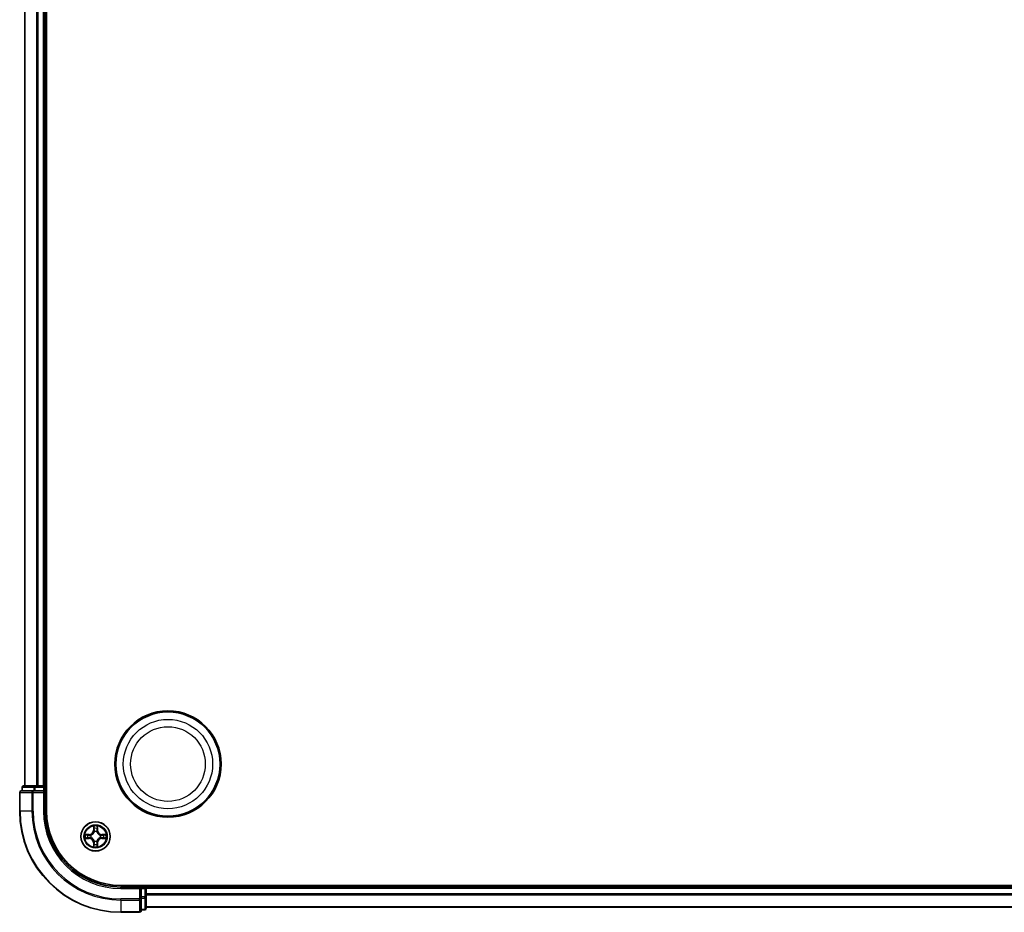
# Model space of a CAD drawing. Units: millimetres. Extents: x 0 to 10086, y 0 to 2388.
# Drawn here: x 2755 to 2950, y 1299 to 1475 of the extents above; entities that cross this region are included whole.
import ezdxf

# ---------------------------------------------------------------- set-up
doc = ezdxf.new("R2010")
doc.units = ezdxf.units.MM
doc.header["$LTSCALE"] = 0.666667
doc.layers.add('Visible (ISO)', color=7, linetype='Continuous', lineweight=35)
doc.layers.add('Visible Narrow (ISO)', color=7, linetype='Continuous', lineweight=25)

msp = doc.modelspace()

# ---------------------------------------------------------------- linework, layer by layer
at = {"layer": 'Visible (ISO)'}
for p, q in [((2760.44112, 1318.51704), (2760.44112, 1638.51704)), ((2756.14112, 1323.51704), (2756.14112, 1633.51704)), ((2760.14112, 1323.51704), (2760.14112, 1633.51704)), ((2755.64112, 1323.21704), (2755.64112, 1322.51704)), ((2758.18248, 1323.51704), (2755.94112, 1323.51704)), ((2758.55802, 1323.51704), (2758.18248, 1323.51704)), ((2758.55802, 1323.51704), (2758.78163, 1323.51704)), ((2759.84112, 1323.51704), (2758.78163, 1323.51704)), ((2759.84112, 1323.51704), (2760.14112, 1323.51704)), ((2760.44112, 1323.51704), (2760.14112, 1323.51704)), ((2760.14112, 1322.51704), (2760.14112, 1323.21704)), ((2755.14112, 1322.21704), (2755.14112, 1318.51704)), ((2757.78163, 1322.51704), (2755.44112, 1322.51704)), ((2758.18248, 1322.51704), (2757.78163, 1322.51704)), ((2758.18248, 1322.51704), (2759.84112, 1322.51704)), ((2759.84112, 1322.21704), (2760.14112, 1322.51704)), ((2760.14112, 1322.51704), (2759.84112, 1322.51704)), ((2760.14112, 1318.51704), (2760.14112, 1322.51704)), ((3335.14112, 1303.81704), (2775.14112, 1303.81704)), ((2780.14112, 1303.51704), (2780.14112, 1303.81704)), ((2779.14112, 1303.51704), (2775.14112, 1303.51704)), ((2779.14112, 1303.51704), (2778.84112, 1303.21704)), ((2779.84112, 1303.51704), (2779.14112, 1303.51704)), ((2779.14112, 1303.21704), (2779.14112, 1303.51704)), ((2779.14112, 1303.21704), (2779.14112, 1301.55841)), ((3330.14112, 1303.51704), (2780.14112, 1303.51704)), ((2780.14112, 1303.51704), (2780.14112, 1303.21704)), ((2780.14112, 1302.15755), (2780.14112, 1303.21704)), ((2780.14112, 1302.15755), (2780.14112, 1301.93395)), ((2780.14112, 1301.55841), (2780.14112, 1301.93395)), ((2779.14112, 1301.15755), (2779.14112, 1301.55841)), ((2779.14112, 1298.81704), (2779.14112, 1301.15755)), ((2780.14112, 1299.31704), (2780.14112, 1301.55841)), ((2775.14112, 1298.51704), (2778.84112, 1298.51704)), ((2779.14112, 1299.01704), (2779.84112, 1299.01704)), ((3330.14112, 1299.51704), (2780.14112, 1299.51704))]:
    msp.add_line(p, q, dxfattribs=at)
for centre, radius in [((2784.44112, 1327.81704), 10.5), ((2784.44112, 1327.81704), 10.3), ((2770.14112, 1313.51704), 2.9)]:
    msp.add_circle(centre, radius, dxfattribs=at)
for centre, radius, start, end in [((2755.94112, 1323.21704), 0.3, 90, 180), ((2759.84112, 1323.21704), 0.3, 0, 90), ((2755.44112, 1322.21704), 0.3, 90, 180), ((2775.14112, 1318.51704), 20, 180, 270), ((2775.14112, 1318.51704), 15, 180, 270), ((2775.14112, 1318.51704), 14.7, 180, 270), ((2770.14112, 1313.51704), 1.2295, 169.1867335, 169.1872833), ((2770.14112, 1313.51704), 1.2295, 167.0616044, 167.0634047), ((2770.14112, 1313.51704), 1.2295, 102.9365953, 102.9383956), ((2770.14112, 1313.51704), 1.2295, 100.8127167, 100.8132665), ((2770.14112, 1313.51704), 1.2295, 79.1867335, 79.1872833), ((2770.14112, 1313.51704), 1.2295, 77.0616044, 77.0634047), ((2770.14112, 1313.51704), 1.2295, 12.9365953, 12.9383956), ((2770.14112, 1313.51704), 1.2295, 10.8127167, 10.8132665), ((2770.14112, 1313.51704), 1.2295, 190.8127167, 190.8132665), ((2770.14112, 1313.51704), 1.2295, 192.9365953, 192.9383956), ((2770.14112, 1313.51704), 1.2295, 257.0616044, 257.0634047), ((2770.14112, 1313.51704), 1.2295, 259.1867335, 259.1872833), ((2770.14112, 1313.51704), 1.2295, 280.8127167, 280.8132665), ((2770.14112, 1313.51704), 1.2295, 282.9365953, 282.9383956), ((2770.14112, 1313.51704), 1.2295, 347.0616044, 347.0634047), ((2770.14112, 1313.51704), 1.2295, 349.1867335, 349.1872833), ((2779.84112, 1303.21704), 0.3, 0, 90), ((2778.84112, 1298.81704), 0.3, 270, 0), ((2779.84112, 1299.31704), 0.3, 270, 0)]:
    msp.add_arc(centre, radius, start, end, dxfattribs=at)
for points, knots in [([(2769.84058, 1315.27575), (2769.83854, 1315.35711), (2769.79256, 1315.44831), (2769.75154, 1315.53789), (2769.7511, 1315.53883), (2769.75067, 1315.53976)], [0, 0, 0, 0, 0.03205597372, 0.03205597372, 0.03239430317, 0.03239430317, 0.03239430317, 0.03239430317]), ([(2769.75067, 1315.53976), (2769.75089, 1315.53874), (2769.75111, 1315.53771), (2769.75328, 1315.52729), (2769.75526, 1315.51788), (2769.75724, 1315.50846)], [-0.032394303167, -0.032394303167, -0.032394303167, -0.032394303167, -0.032055973721, -0.032055973721, -0.028972758337, -0.028972758337, -0.028972758337, -0.028972758337]), ([(2770.53156, 1315.53976), (2770.53113, 1315.53883), (2770.5307, 1315.53789), (2770.52996, 1315.53629), (2770.52966, 1315.53562), (2770.52935, 1315.53495)], [-0.0003383294466, -0.0003383294466, -0.0003383294466, -0.0003383294466, 0, 0, 0.0002415179139, 0.0002415179139, 0.0002415179139, 0.0002415179139]), ([(2770.53047, 1315.53457), (2770.53062, 1315.53527), (2770.53077, 1315.53597), (2770.53113, 1315.53771), (2770.53135, 1315.53874), (2770.53156, 1315.53976)], [-0.0002305990761, -0.0002305990761, -0.0002305990761, -0.0002305990761, 0, 0, 0.0003383294466, 0.0003383294466, 0.0003383294466, 0.0003383294466]), ([(2768.12359, 1313.9064), (2768.12289, 1313.90654), (2768.12218, 1313.90669), (2768.12045, 1313.90705), (2768.11942, 1313.90727), (2768.11839, 1313.90749)], [-0.0002305990761, -0.0002305990761, -0.0002305990761, -0.0002305990761, 0, 0, 0.0003383294466, 0.0003383294466, 0.0003383294466, 0.0003383294466]), ([(2768.11839, 1313.90749), (2768.11933, 1313.90705), (2768.12026, 1313.90662), (2768.12187, 1313.90588), (2768.12254, 1313.90558), (2768.1232, 1313.90527)], [-0.0003383294466, -0.0003383294466, -0.0003383294466, -0.0003383294466, 0, 0, 0.000241517914, 0.000241517914, 0.000241517914, 0.000241517914]), ([(2771.89983, 1313.81758), (2771.98119, 1313.81962), (2772.07239, 1313.8656), (2772.16197, 1313.90662), (2772.16291, 1313.90705), (2772.16384, 1313.90749)], [0, 0, 0, 0, 0.03205597372, 0.03205597372, 0.03239430317, 0.03239430317, 0.03239430317, 0.03239430317]), ([(2772.16384, 1313.90749), (2772.16281, 1313.90727), (2772.16178, 1313.90705), (2772.15137, 1313.90488), (2772.14196, 1313.9029), (2772.13253, 1313.90092)], [-0.032394303167, -0.032394303167, -0.032394303167, -0.032394303167, -0.032055973721, -0.032055973721, -0.028972758337, -0.028972758337, -0.028972758337, -0.028972758337]), ([(2768.38241, 1313.2165), (2768.30105, 1313.21446), (2768.20985, 1313.16848), (2768.12026, 1313.12746), (2768.11933, 1313.12703), (2768.11839, 1313.12659)], [0, 0, 0, 0, 0.03205597372, 0.03205597372, 0.03239430317, 0.03239430317, 0.03239430317, 0.03239430317]), ([(2768.11839, 1313.12659), (2768.11942, 1313.12681), (2768.12045, 1313.12703), (2768.13087, 1313.1292), (2768.14028, 1313.13118), (2768.1497, 1313.13316)], [-0.032394303167, -0.032394303167, -0.032394303167, -0.032394303167, -0.032055973721, -0.032055973721, -0.028972758337, -0.028972758337, -0.028972758337, -0.028972758337]), ([(2769.75176, 1311.49951), (2769.75161, 1311.49881), (2769.75147, 1311.49811), (2769.75111, 1311.49638), (2769.75089, 1311.49535), (2769.75067, 1311.49432)], [-0.0002305990761, -0.0002305990761, -0.0002305990761, -0.0002305990761, 0, 0, 0.0003383294466, 0.0003383294466, 0.0003383294466, 0.0003383294466]), ([(2769.75067, 1311.49432), (2769.7511, 1311.49525), (2769.75154, 1311.49619), (2769.75227, 1311.49779), (2769.75258, 1311.49846), (2769.75289, 1311.49913)], [-0.0003383294466, -0.0003383294466, -0.0003383294466, -0.0003383294466, 0, 0, 0.0002415179139, 0.0002415179139, 0.0002415179139, 0.0002415179139]), ([(2770.44166, 1311.75833), (2770.44369, 1311.67697), (2770.48968, 1311.58577), (2770.5307, 1311.49619), (2770.53113, 1311.49525), (2770.53156, 1311.49432)], [0, 0, 0, 0, 0.03205597372, 0.03205597372, 0.03239430317, 0.03239430317, 0.03239430317, 0.03239430317]), ([(2770.53156, 1311.49432), (2770.53135, 1311.49535), (2770.53113, 1311.49638), (2770.52896, 1311.50679), (2770.52698, 1311.5162), (2770.525, 1311.52562)], [-0.032394303167, -0.032394303167, -0.032394303167, -0.032394303167, -0.032055973721, -0.032055973721, -0.028972758337, -0.028972758337, -0.028972758337, -0.028972758337]), ([(2772.15865, 1313.12768), (2772.15935, 1313.12754), (2772.16005, 1313.12739), (2772.16178, 1313.12703), (2772.16281, 1313.12681), (2772.16384, 1313.12659)], [-0.0002305990761, -0.0002305990761, -0.0002305990761, -0.0002305990761, 0, 0, 0.0003383294466, 0.0003383294466, 0.0003383294466, 0.0003383294466]), ([(2772.16384, 1313.12659), (2772.16291, 1313.12703), (2772.16197, 1313.12746), (2772.16037, 1313.1282), (2772.1597, 1313.1285), (2772.15903, 1313.12881)], [-0.0003383294466, -0.0003383294466, -0.0003383294466, -0.0003383294466, 0, 0, 0.000241517914, 0.000241517914, 0.000241517914, 0.000241517914])]:
    msp.add_open_spline(points, degree=3, knots=knots, dxfattribs=at)
for points in [[(2769.75724, 1315.50846), (2769.77585, 1315.41989), (2769.79451, 1315.33007), (2769.79542, 1315.24943)], [(2772.13253, 1313.90092), (2772.04397, 1313.88231), (2771.95415, 1313.86365), (2771.8735, 1313.86274)], [(2768.1497, 1313.13316), (2768.23827, 1313.15177), (2768.32809, 1313.17043), (2768.40873, 1313.17134)], [(2770.525, 1311.52562), (2770.50639, 1311.61419), (2770.48772, 1311.70401), (2770.48681, 1311.78466)]]:
    msp.add_open_spline(points, degree=3, dxfattribs=at)
at = {"layer": 'Visible Narrow (ISO)'}
for p, q in [((2756.21065, 1323.51704), (2756.21065, 1633.51704)), ((2758.55116, 1323.51704), (2758.55116, 1633.51704)), ((2758.78163, 1323.51704), (2758.78163, 1633.51704)), ((2759.84112, 1323.51704), (2759.84112, 1633.51704)), ((2755.71065, 1323.21704), (2755.64112, 1323.21704)), ((2755.71065, 1323.21704), (2757.95202, 1323.21704)), ((2755.71065, 1322.51704), (2755.71065, 1323.21704)), ((2758.18248, 1323.21704), (2757.95202, 1323.21704)), ((2757.95202, 1323.21704), (2757.95202, 1322.51704)), ((2758.18248, 1323.21704), (2758.18248, 1323.51704)), ((2758.18248, 1323.21704), (2759.84112, 1323.21704)), ((2758.18248, 1322.51704), (2758.18248, 1323.21704)), ((2759.84112, 1323.21704), (2759.84112, 1323.51704)), ((2760.14112, 1323.21704), (2759.84112, 1323.21704)), ((2759.84112, 1323.21704), (2759.84112, 1322.51704)), ((2760.14112, 1323.21704), (2760.44112, 1323.21704)), ((2755.21065, 1322.21704), (2755.14112, 1322.21704)), ((2755.21065, 1322.21704), (2757.55116, 1322.21704)), ((2755.21065, 1318.51704), (2755.21065, 1322.21704)), ((2757.78163, 1322.21704), (2757.55116, 1322.21704)), ((2757.55116, 1322.21704), (2757.55116, 1318.51704)), ((2757.78163, 1322.21704), (2757.78163, 1322.51704)), ((2757.78163, 1322.21704), (2759.84112, 1322.21704)), ((2757.78163, 1318.51704), (2757.78163, 1322.21704)), ((2759.84112, 1322.21704), (2759.84112, 1318.51704)), ((2755.21065, 1318.51704), (2755.14112, 1318.51704)), ((2757.55116, 1318.51704), (2755.21065, 1318.51704)), ((2757.55116, 1318.51704), (2757.78163, 1318.51704)), ((2759.84112, 1318.51704), (2760.14112, 1318.51704)), ((2769.75067, 1315.53976), (2769.73707, 1314.76024)), ((2770.54517, 1314.76024), (2770.53156, 1315.53976)), ((2768.89792, 1313.92109), (2768.11839, 1313.90749)), ((2768.40873, 1313.86274), (2768.89879, 1313.87129)), ((2768.90006, 1313.79866), (2768.59816, 1313.8473)), ((2768.89879, 1313.87129), (2768.89792, 1313.92109)), ((2768.89879, 1313.87129), (2768.90006, 1313.79866)), ((2769.20421, 1313.76357), (2769.22482, 1313.75814)), ((2769.78687, 1314.75937), (2769.73707, 1314.76024)), ((2769.78687, 1314.75937), (2769.79542, 1315.24943)), ((2769.78687, 1314.75937), (2769.8595, 1314.7581)), ((2769.81086, 1315.06), (2769.8595, 1314.7581)), ((2769.90002, 1314.43333), (2769.89459, 1314.45395)), ((2770.38764, 1314.45395), (2770.38222, 1314.43333)), ((2770.42274, 1314.7581), (2770.47137, 1315.06)), ((2770.49537, 1314.75937), (2770.42274, 1314.7581)), ((2770.48681, 1315.24943), (2770.49537, 1314.75937)), ((2770.49537, 1314.75937), (2770.54517, 1314.76024)), ((2771.05741, 1313.75814), (2771.07803, 1313.76357)), ((2771.38345, 1313.87129), (2771.38218, 1313.79866)), ((2771.68408, 1313.8473), (2771.38218, 1313.79866)), ((2771.38345, 1313.87129), (2771.38432, 1313.92109)), ((2771.38345, 1313.87129), (2771.8735, 1313.86274)), ((2772.16384, 1313.90749), (2771.38432, 1313.92109)), ((2768.11839, 1313.12659), (2768.89792, 1313.11299)), ((2768.89879, 1313.16279), (2768.40873, 1313.17134)), ((2768.59816, 1313.18678), (2768.90006, 1313.23542)), ((2768.89879, 1313.16279), (2768.89792, 1313.11299)), ((2768.89879, 1313.16279), (2768.90006, 1313.23542)), ((2769.22482, 1313.27594), (2769.20421, 1313.27051)), ((2769.78687, 1312.27471), (2769.73707, 1312.27384)), ((2769.73707, 1312.27384), (2769.75067, 1311.49432)), ((2769.78687, 1312.27471), (2769.8595, 1312.27598)), ((2769.79542, 1311.78466), (2769.78687, 1312.27471)), ((2769.8595, 1312.27598), (2769.81086, 1311.97408)), ((2769.89459, 1312.58013), (2769.90002, 1312.60075)), ((2770.38222, 1312.60075), (2770.38764, 1312.58013)), ((2770.47137, 1311.97408), (2770.42274, 1312.27598)), ((2770.49537, 1312.27471), (2770.42274, 1312.27598)), ((2770.49537, 1312.27471), (2770.48681, 1311.78466)), ((2770.49537, 1312.27471), (2770.54517, 1312.27384)), ((2770.53156, 1311.49432), (2770.54517, 1312.27384)), ((2771.07803, 1313.27051), (2771.05741, 1313.27594)), ((2771.38218, 1313.23542), (2771.68408, 1313.18678)), ((2771.38345, 1313.16279), (2771.38218, 1313.23542)), ((2771.8735, 1313.17134), (2771.38345, 1313.16279)), ((2771.38345, 1313.16279), (2771.38432, 1313.11299)), ((2771.38432, 1313.11299), (2772.16384, 1313.12659)), ((2779.84112, 1303.81704), (2779.84112, 1303.51704)), ((2775.14112, 1303.21704), (2775.14112, 1303.51704)), ((2775.14112, 1303.21704), (2778.84112, 1303.21704)), ((2778.84112, 1303.21704), (2778.84112, 1301.15755)), ((2779.14112, 1303.21704), (2779.84112, 1303.21704)), ((2779.84112, 1303.21704), (2779.84112, 1303.51704)), ((2780.14112, 1303.21704), (2779.84112, 1303.21704)), ((2779.84112, 1303.21704), (2779.84112, 1301.55841)), ((3330.14112, 1303.21704), (2780.14112, 1303.21704)), ((3330.14112, 1302.15755), (2780.14112, 1302.15755)), ((3330.14112, 1301.92709), (2780.14112, 1301.92709)), ((2778.84112, 1301.15755), (2775.14112, 1301.15755)), ((2775.14112, 1300.92709), (2775.14112, 1301.15755)), ((2775.14112, 1300.92709), (2778.84112, 1300.92709)), ((2775.14112, 1300.92709), (2775.14112, 1298.58657)), ((2779.14112, 1301.15755), (2778.84112, 1301.15755)), ((2778.84112, 1300.92709), (2778.84112, 1301.15755)), ((2778.84112, 1300.92709), (2778.84112, 1298.58657)), ((2779.84112, 1301.55841), (2779.14112, 1301.55841)), ((2779.14112, 1301.32794), (2779.84112, 1301.32794)), ((2780.14112, 1301.55841), (2779.84112, 1301.55841)), ((2779.84112, 1301.32794), (2779.84112, 1301.55841)), ((2779.84112, 1301.32794), (2779.84112, 1299.08657)), ((2778.84112, 1298.58657), (2775.14112, 1298.58657)), ((2775.14112, 1298.58657), (2775.14112, 1298.51704)), ((2778.84112, 1298.51704), (2778.84112, 1298.58657)), ((2779.84112, 1299.08657), (2779.14112, 1299.08657)), ((2779.84112, 1299.01704), (2779.84112, 1299.08657)), ((3330.14112, 1299.58657), (2780.14112, 1299.58657))]:
    msp.add_line(p, q, dxfattribs=at)
for centre, radius in [((2784.44112, 1327.81704), 8.82069), ((2784.44112, 1327.81704), 7.38395), ((2770.14112, 1313.51704), 2.86769), ((2770.14112, 1313.51704), 2.30915), ((2770.14112, 1313.51704), 2.14146)]:
    msp.add_circle(centre, radius, dxfattribs=at)
for centre, radius, start, end in [((2775.14112, 1318.51704), 19.93047, 180, 270), ((2775.14112, 1318.51704), 17.58995, 180, 270), ((2775.14112, 1318.51704), 17.35949, 180, 270), ((2775.14112, 1318.51704), 15.3, 180, 270), ((2770.14112, 1313.51704), 2.06006, 79.0745817, 100.9254183), ((2770.14112, 1313.51704), 2.06006, 169.0745817, 190.9254183), ((2770.14112, 1313.51704), 1.61218, 169.6924792, 190.3075208), ((2768.88301, 1314.77515), 0.85418, 271, 359), ((2768.88301, 1314.77515), 0.90399, 271, 359), ((2770.14112, 1313.51704), 0.9688, 165.2580441, 194.7419559), ((2770.14112, 1313.51704), 0.94748, 165.2580441, 194.7419559), ((2770.14112, 1313.51704), 1.61218, 79.6924792, 100.3075208), ((2770.14112, 1313.51704), 0.9688, 75.2580441, 104.7419559), ((2770.14112, 1313.51704), 0.94748, 75.2580441, 104.7419559), ((2771.39922, 1314.77515), 0.90399, 181, 269), ((2771.39922, 1314.77515), 0.85418, 181, 269), ((2770.14112, 1313.51704), 0.94748, 345.2580441, 14.7419559), ((2770.14112, 1313.51704), 0.9688, 345.2580441, 14.7419559), ((2770.14112, 1313.51704), 1.61218, 349.6924792, 10.3075208), ((2770.14112, 1313.51704), 2.06006, 349.0745817, 10.9254183), ((2768.88301, 1312.25893), 0.85418, 1, 89), ((2768.88301, 1312.25893), 0.90399, 1, 89), ((2770.14112, 1313.51704), 2.06006, 259.0745817, 280.9254183), ((2770.14112, 1313.51704), 1.61218, 259.6924792, 280.3075208), ((2770.14112, 1313.51704), 0.9688, 255.2580441, 284.7419559), ((2770.14112, 1313.51704), 0.94748, 255.2580441, 284.7419559), ((2771.39922, 1312.25893), 0.90399, 91, 179), ((2771.39922, 1312.25893), 0.85418, 91, 179)]:
    msp.add_arc(centre, radius, start, end, dxfattribs=at)
for centre, major_axis, ratio, start_param, end_param in [((2755.94112, 1323.21704), (0, 0.3), 0.76822128, 0, 1.570796327), ((2758.18248, 1323.21704), (0, 0.3), 0.76822128, 0, 1.570796327), ((2755.44112, 1322.21704), (0, 0.3), 0.76822128, 0, 1.570796327), ((2757.78163, 1322.21704), (0, 0.3), 0.76822128, 0, 1.570796327), ((2768.4096, 1313.81293), (0.002, 0.04996), 0.548506655, 0.104424734, 1.499606902), ((2768.20824, 1313.82787), (-0.4402, -0.00194), 0.086733588, 3.623874494, 4.239130371), ((2768.59903, 1313.7975), (0.00795, 0.04936), 0.895740182, 0.197319494, 1.552742616), ((2768.90093, 1313.74886), (0.00795, 0.04936), 0.895720538, 0.197301699, 1.54834765), ((2769.24752, 1313.75217), (-0.00905, 0.04917), 0.876846413, 0.18229136, 1.179902188), ((2769.24752, 1313.75217), (-0.01491, 0.04772), 0.410701227, 0.095735791, 1.318687473), ((2769.84522, 1315.24856), (-0.04996, -0.002), 0.548506655, 4.783578405, 6.178760573), ((2769.83029, 1315.44992), (-0.00194, -0.4402), 0.086733588, 5.18564759, 5.800903467), ((2769.86066, 1315.05913), (-0.04936, -0.00795), 0.895740182, 4.730442692, 6.085865813), ((2769.90599, 1314.41063), (-0.04917, 0.00905), 0.876846415, 5.103283132, 6.100893958), ((2769.90599, 1314.41063), (-0.04772, 0.01491), 0.410701226, 4.964497834, 6.187449516), ((2769.9093, 1314.75723), (-0.04936, -0.00795), 0.895720538, 4.734837657, 6.085883608), ((2770.37293, 1314.75723), (0.04936, -0.00795), 0.895720538, 0.197301699, 1.54834765), ((2770.37625, 1314.41063), (0.04772, 0.01491), 0.410701227, 0.095735791, 1.318687473), ((2770.37625, 1314.41063), (0.04917, 0.00905), 0.876846413, 0.18229136, 1.179902188), ((2770.42157, 1315.05913), (0.04936, -0.00795), 0.895740182, 0.197319494, 1.552742616), ((2770.43701, 1315.24856), (0.04996, -0.002), 0.548506655, 0.104424734, 1.499606902), ((2770.45194, 1315.44992), (-0.00194, 0.4402), 0.086733588, 3.623874494, 4.239130371), ((2771.03471, 1313.75217), (0.00905, 0.04917), 0.876846415, 5.103283132, 6.100893958), ((2771.03471, 1313.75217), (0.01491, 0.04772), 0.410701226, 4.964497834, 6.187449516), ((2771.38131, 1313.74886), (-0.00795, 0.04936), 0.895720538, 4.734837657, 6.085883608), ((2772.07399, 1313.82787), (-0.4402, 0.00194), 0.086733588, 5.18564759, 5.800903467), ((2771.68321, 1313.7975), (-0.00795, 0.04936), 0.895740182, 4.730442692, 6.085865813), ((2771.87263, 1313.81293), (-0.002, 0.04996), 0.548506655, 4.783578405, 6.178760573), ((2768.4096, 1313.22115), (0.002, -0.04996), 0.548506655, 4.783578405, 6.178760573), ((2768.20824, 1313.20621), (-0.4402, 0.00194), 0.086733588, 2.044054937, 2.659310813), ((2768.59903, 1313.23659), (0.00795, -0.04936), 0.895740182, 4.730442692, 6.085865813), ((2768.90093, 1313.28522), (0.00795, -0.04936), 0.895720538, 4.734837657, 6.085883608), ((2769.24752, 1313.28191), (-0.00905, -0.04917), 0.876846415, 5.103283132, 6.100893958), ((2769.24752, 1313.28191), (-0.01491, -0.04772), 0.410701226, 4.964497834, 6.187449516), ((2769.83029, 1311.58417), (-0.00194, 0.4402), 0.086733588, 0.48228184, 1.097537717), ((2769.84522, 1311.78552), (-0.04996, 0.002), 0.548506655, 0.104424734, 1.499606902), ((2769.86066, 1311.97495), (-0.04936, 0.00795), 0.895740182, 0.197319494, 1.552742616), ((2769.90599, 1312.62345), (-0.04917, -0.00905), 0.876846413, 0.18229136, 1.179902188), ((2769.90599, 1312.62345), (-0.04772, -0.01491), 0.410701227, 0.095735791, 1.318687473), ((2769.9093, 1312.27685), (-0.04936, 0.00795), 0.895720538, 0.197301699, 1.54834765), ((2770.37293, 1312.27685), (0.04936, 0.00795), 0.895720538, 4.734837657, 6.085883608), ((2770.37625, 1312.62345), (0.04772, -0.01491), 0.410701226, 4.964497834, 6.187449516), ((2770.37625, 1312.62345), (0.04917, -0.00905), 0.876846415, 5.103283132, 6.100893958), ((2770.42157, 1311.97495), (0.04936, 0.00795), 0.895740182, 4.730442692, 6.085865813), ((2770.43701, 1311.78552), (0.04996, 0.002), 0.548506655, 4.783578405, 6.178760573), ((2770.45194, 1311.58417), (-0.00194, -0.4402), 0.086733588, 2.044054937, 2.659310813), ((2771.03471, 1313.28191), (0.01491, -0.04772), 0.410701227, 0.095735791, 1.318687473), ((2771.03471, 1313.28191), (0.00905, -0.04917), 0.876846413, 0.18229136, 1.179902188), ((2771.38131, 1313.28522), (-0.00795, -0.04936), 0.895720538, 0.197301699, 1.54834765), ((2771.68321, 1313.23659), (-0.00795, -0.04936), 0.895740182, 0.197319494, 1.552742616), ((2772.07399, 1313.20621), (-0.4402, -0.00194), 0.086733588, 0.48228184, 1.097537717), ((2771.87263, 1313.22115), (-0.002, -0.04996), 0.548506655, 0.104424734, 1.499606902), ((2778.84112, 1301.15755), (0.3, 0), 0.76822128, 4.71238898, 6.283185307), ((2779.84112, 1301.55841), (0.3, 0), 0.76822128, 4.71238898, 6.283185307), ((2778.84112, 1298.81704), (0.3, 0), 0.76822128, 4.71238898, 6.283185307), ((2779.84112, 1299.31704), (0.3, 0), 0.76822128, 4.71238898, 6.283185307)]:
    msp.add_ellipse(centre, major_axis=major_axis, ratio=ratio, start_param=start_param, end_param=end_param, dxfattribs=at)
for points in [[(2770.52935, 1315.53495), (2770.48899, 1315.44694), (2770.44368, 1315.3565), (2770.44166, 1315.27575)], [(2770.48681, 1315.24943), (2770.48781, 1315.33801), (2770.51024, 1315.43767), (2770.53047, 1315.53457)], [(2768.1232, 1313.90527), (2768.21122, 1313.86491), (2768.30166, 1313.8196), (2768.38241, 1313.81758)], [(2768.40873, 1313.86274), (2768.32015, 1313.86374), (2768.22049, 1313.88616), (2768.12359, 1313.9064)], [(2768.38241, 1313.81758), (2768.45597, 1313.81574), (2768.51639, 1313.81162), (2768.55496, 1313.80551)], [(2768.55496, 1313.80551), (2768.6556, 1313.78935), (2768.75624, 1313.77321), (2768.8569, 1313.75709)], [(2768.8569, 1313.75709), (2768.9688, 1313.73916), (2769.08307, 1313.73894), (2769.20421, 1313.76357)], [(2769.23081, 1313.79909), (2769.11553, 1313.77877), (2769.00653, 1313.78054), (2768.90006, 1313.79866)], [(2769.85265, 1315.1032), (2769.84654, 1315.14176), (2769.84242, 1315.20218), (2769.84058, 1315.27575)], [(2769.90107, 1314.80126), (2769.88495, 1314.90191), (2769.8688, 1315.00256), (2769.85265, 1315.1032)], [(2769.8595, 1314.7581), (2769.87762, 1314.65163), (2769.87939, 1314.54263), (2769.85907, 1314.42735)], [(2769.89459, 1314.45395), (2769.91922, 1314.57509), (2769.919, 1314.68936), (2769.90107, 1314.80126)], [(2770.38116, 1314.80126), (2770.36324, 1314.68936), (2770.36302, 1314.57509), (2770.38764, 1314.45395)], [(2770.42959, 1315.1032), (2770.41343, 1315.00256), (2770.39729, 1314.90191), (2770.38116, 1314.80126)], [(2770.42317, 1314.42735), (2770.40285, 1314.54263), (2770.40462, 1314.65163), (2770.42274, 1314.7581)], [(2770.44166, 1315.27575), (2770.43982, 1315.20218), (2770.4357, 1315.14176), (2770.42959, 1315.1032)], [(2771.38218, 1313.79866), (2771.27571, 1313.78054), (2771.1667, 1313.77877), (2771.05143, 1313.79909)], [(2771.07803, 1313.76357), (2771.19917, 1313.73894), (2771.31343, 1313.73916), (2771.42534, 1313.75709)], [(2771.42534, 1313.75709), (2771.52599, 1313.77321), (2771.62664, 1313.78935), (2771.72727, 1313.80551)], [(2771.72727, 1313.80551), (2771.76584, 1313.81162), (2771.82626, 1313.81574), (2771.89983, 1313.81758)], [(2768.55496, 1313.22857), (2768.51639, 1313.22246), (2768.45597, 1313.21834), (2768.38241, 1313.2165)], [(2768.8569, 1313.277), (2768.75624, 1313.26087), (2768.6556, 1313.24473), (2768.55496, 1313.22857)], [(2769.20421, 1313.27051), (2769.08307, 1313.29514), (2768.9688, 1313.29492), (2768.8569, 1313.277)], [(2768.90006, 1313.23542), (2769.00653, 1313.25354), (2769.11553, 1313.25531), (2769.23081, 1313.23499)], [(2769.79542, 1311.78466), (2769.79442, 1311.69607), (2769.772, 1311.59641), (2769.75176, 1311.49951)], [(2769.75289, 1311.49913), (2769.79325, 1311.58715), (2769.83856, 1311.67758), (2769.84058, 1311.75833)], [(2769.84058, 1311.75833), (2769.84242, 1311.8319), (2769.84654, 1311.89232), (2769.85265, 1311.93088)], [(2769.85265, 1311.93088), (2769.8688, 1312.03152), (2769.88495, 1312.13217), (2769.90107, 1312.23282)], [(2769.85907, 1312.60673), (2769.87939, 1312.49145), (2769.87762, 1312.38245), (2769.8595, 1312.27598)], [(2769.90107, 1312.23282), (2769.919, 1312.34472), (2769.91922, 1312.45899), (2769.89459, 1312.58013)], [(2770.38764, 1312.58013), (2770.36302, 1312.45899), (2770.36324, 1312.34472), (2770.38116, 1312.23282)], [(2770.38116, 1312.23282), (2770.39729, 1312.13217), (2770.41343, 1312.03152), (2770.42959, 1311.93088)], [(2770.42274, 1312.27598), (2770.40462, 1312.38245), (2770.40285, 1312.49145), (2770.42317, 1312.60673)], [(2770.42959, 1311.93088), (2770.4357, 1311.89232), (2770.43982, 1311.8319), (2770.44166, 1311.75833)], [(2771.05143, 1313.23499), (2771.1667, 1313.25531), (2771.27571, 1313.25354), (2771.38218, 1313.23542)], [(2771.42534, 1313.277), (2771.31343, 1313.29492), (2771.19917, 1313.29514), (2771.07803, 1313.27051)], [(2771.72727, 1313.22857), (2771.62664, 1313.24473), (2771.52599, 1313.26087), (2771.42534, 1313.277)], [(2771.89983, 1313.2165), (2771.82626, 1313.21834), (2771.76584, 1313.22246), (2771.72727, 1313.22857)], [(2771.8735, 1313.17134), (2771.96209, 1313.17034), (2772.06174, 1313.14792), (2772.15865, 1313.12768)], [(2772.15903, 1313.12881), (2772.07101, 1313.16917), (2771.98058, 1313.21448), (2771.89983, 1313.2165)]]:
    msp.add_open_spline(points, degree=3, dxfattribs=at)
for points, knots in [([(2769.22482, 1313.75814), (2769.30885, 1313.78545), (2769.47461, 1313.86246), (2769.6859, 1314.04594), (2769.82587, 1314.24603), (2769.87953, 1314.37031), (2769.90002, 1314.43333)], [-0.1748660129, -0.1748660129, -0.1748660129, -0.1748660129, -0.1459953088, -0.1171246048, -0.0954715768, -0.0738185488, -0.0738185488, -0.0738185488, -0.0738185488]), ([(2769.85907, 1314.42735), (2769.84046, 1314.3674), (2769.79157, 1314.24929), (2769.66438, 1314.06145), (2769.46836, 1313.89385), (2769.31075, 1313.8239), (2769.23081, 1313.79909)], [0.0738185488, 0.0738185488, 0.0738185488, 0.0738185488, 0.0954715768, 0.1171246048, 0.1459953088, 0.1748660129, 0.1748660129, 0.1748660129, 0.1748660129]), ([(2770.38222, 1314.43333), (2770.40953, 1314.34931), (2770.48654, 1314.18355), (2770.67001, 1313.97226), (2770.8701, 1313.83229), (2770.99439, 1313.77863), (2771.05741, 1313.75814)], [-0.1748660129, -0.1748660129, -0.1748660129, -0.1748660129, -0.1459953088, -0.1171246048, -0.0954715768, -0.0738185488, -0.0738185488, -0.0738185488, -0.0738185488]), ([(2771.05143, 1313.79909), (2770.99147, 1313.8177), (2770.87337, 1313.86659), (2770.68553, 1313.99378), (2770.51793, 1314.1898), (2770.44798, 1314.34741), (2770.42317, 1314.42735)], [0.0738185488, 0.0738185488, 0.0738185488, 0.0738185488, 0.0954715768, 0.1171246048, 0.1459953088, 0.1748660129, 0.1748660129, 0.1748660129, 0.1748660129]), ([(2769.90002, 1312.60075), (2769.87271, 1312.68478), (2769.7957, 1312.85053), (2769.61222, 1313.06182), (2769.41213, 1313.20179), (2769.28785, 1313.25546), (2769.22482, 1313.27594)], [-0.1748660129, -0.1748660129, -0.1748660129, -0.1748660129, -0.1459953088, -0.1171246048, -0.0954715768, -0.0738185488, -0.0738185488, -0.0738185488, -0.0738185488]), ([(2769.23081, 1313.23499), (2769.29076, 1313.21638), (2769.40886, 1313.16749), (2769.5967, 1313.0403), (2769.76431, 1312.84428), (2769.83425, 1312.68667), (2769.85907, 1312.60673)], [0.0738185488, 0.0738185488, 0.0738185488, 0.0738185488, 0.0954715768, 0.1171246048, 0.1459953088, 0.1748660129, 0.1748660129, 0.1748660129, 0.1748660129]), ([(2771.05741, 1313.27594), (2770.97338, 1313.24863), (2770.80763, 1313.17162), (2770.59634, 1312.98814), (2770.45636, 1312.78805), (2770.4027, 1312.66377), (2770.38222, 1312.60075)], [-0.1748660129, -0.1748660129, -0.1748660129, -0.1748660129, -0.1459953088, -0.1171246048, -0.0954715768, -0.0738185488, -0.0738185488, -0.0738185488, -0.0738185488]), ([(2770.42317, 1312.60673), (2770.44178, 1312.66668), (2770.49067, 1312.78479), (2770.61786, 1312.97263), (2770.81387, 1313.14023), (2770.97149, 1313.21018), (2771.05143, 1313.23499)], [0.0738185488, 0.0738185488, 0.0738185488, 0.0738185488, 0.0954715768, 0.1171246048, 0.1459953088, 0.1748660129, 0.1748660129, 0.1748660129, 0.1748660129])]:
    msp.add_open_spline(points, degree=3, knots=knots, dxfattribs=at)

doc.saveas('drawing.dxf')
